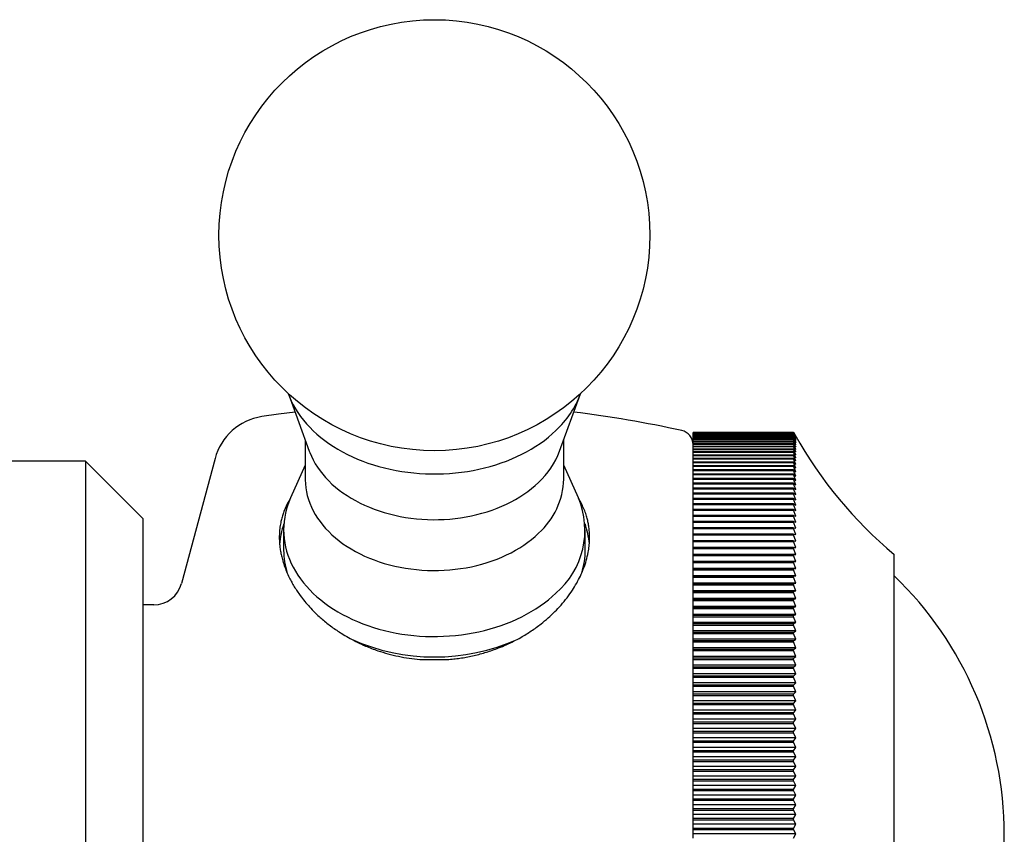
# Model space of a CAD drawing. Units: millimetres. Extents: x 41 to 316, y -45 to 242.
# Drawn here: x 257 to 292, y 209 to 237 of the extents above; entities that cross this region are included whole.
import ezdxf

# ---------------------------------------------------------------- set-up
doc = ezdxf.new("R2010")
doc.units = ezdxf.units.MM

msp = doc.modelspace()

# ---------------------------------------------------------------- linework, layer by layer
at = {"color": 7, "linetype": 'Continuous', "lineweight": 25}
for p, q in [((266.773, 224.394), (267.499, 222.405)), ((276.213, 222.405), (276.94, 224.394)), ((267.356, 222.796), (267.356, 221.433)), ((276.356, 221.433), (276.356, 222.796)), ((280.856, 223.058), (284.356, 223.058)), ((280.856, 223.055), (280.856, 223.058)), ((284.356, 223.055), (280.856, 223.055)), ((280.856, 223.054), (280.856, 223.055)), ((280.856, 223.054), (284.356, 223.054)), ((280.856, 223.044), (280.856, 223.054)), ((284.356, 223.044), (280.856, 223.044)), ((280.856, 223.042), (280.856, 223.044)), ((280.856, 223.042), (284.356, 223.042)), ((280.856, 223.024), (280.856, 223.042)), ((284.356, 223.024), (280.856, 223.024)), ((280.856, 223.021), (280.856, 223.024)), ((280.856, 223.021), (284.356, 223.021)), ((280.856, 222.996), (280.856, 223.021)), ((284.356, 222.996), (280.856, 222.996)), ((280.856, 222.992), (280.856, 222.996)), ((280.856, 222.992), (284.356, 222.992)), ((280.856, 222.96), (280.856, 222.992)), ((284.356, 222.96), (280.856, 222.96)), ((280.856, 222.955), (280.856, 222.96)), ((280.856, 222.955), (284.356, 222.955)), ((280.856, 222.916), (280.856, 222.955)), ((284.356, 222.916), (280.856, 222.916)), ((280.856, 222.91), (280.856, 222.916)), ((280.856, 222.91), (284.356, 222.91)), ((280.856, 222.863), (280.856, 222.91)), ((284.356, 222.863), (280.856, 222.863)), ((280.856, 222.856), (280.856, 222.863)), ((280.856, 222.856), (284.356, 222.856)), ((280.856, 222.802), (280.856, 222.856)), ((284.356, 222.802), (280.856, 222.802)), ((280.856, 222.794), (280.856, 222.802)), ((280.856, 222.794), (284.356, 222.794)), ((280.856, 222.733), (280.856, 222.794)), ((284.44, 222.908), (284.356, 223.058)), ((284.356, 223.054), (284.356, 223.055)), ((284.356, 223.055), (284.44, 222.908)), ((284.44, 222.9), (284.356, 223.054)), ((284.356, 223.042), (284.356, 223.044)), ((284.356, 223.044), (284.44, 222.9)), ((284.44, 222.884), (284.356, 223.042)), ((284.356, 223.021), (284.356, 223.024)), ((284.356, 223.024), (284.44, 222.884)), ((284.44, 222.86), (284.356, 223.021)), ((284.356, 222.992), (284.356, 222.996)), ((284.356, 222.996), (284.44, 222.86)), ((284.44, 222.828), (284.356, 222.992)), ((284.356, 222.955), (284.356, 222.96)), ((284.356, 222.96), (284.44, 222.828)), ((284.44, 222.788), (284.356, 222.955)), ((284.356, 222.91), (284.356, 222.916)), ((284.356, 222.916), (284.44, 222.788)), ((284.44, 222.739), (284.356, 222.91)), ((284.356, 222.856), (284.356, 222.863)), ((284.356, 222.863), (284.44, 222.739)), ((284.44, 222.682), (284.356, 222.856)), ((284.356, 222.794), (284.356, 222.802)), ((284.356, 222.802), (284.44, 222.682)), ((284.44, 222.618), (284.356, 222.794)), ((284.356, 222.733), (280.856, 222.733)), ((280.856, 222.724), (280.856, 222.733)), ((280.856, 222.724), (284.356, 222.724)), ((280.856, 222.656), (280.856, 222.724)), ((284.356, 222.656), (280.856, 222.656)), ((280.856, 222.646), (280.856, 222.656)), ((280.856, 222.646), (284.356, 222.646)), ((280.856, 222.571), (280.856, 222.646)), ((284.356, 222.571), (280.856, 222.571)), ((280.856, 222.56), (280.856, 222.571)), ((280.856, 222.56), (284.356, 222.56)), ((280.856, 222.478), (280.856, 222.56)), ((284.356, 222.478), (280.856, 222.478)), ((280.856, 222.466), (280.856, 222.478)), ((280.856, 222.466), (284.356, 222.466)), ((280.856, 222.377), (280.856, 222.466)), ((284.356, 222.724), (284.356, 222.733)), ((284.356, 222.733), (284.44, 222.618)), ((284.44, 222.545), (284.356, 222.724)), ((284.356, 222.646), (284.356, 222.656)), ((284.356, 222.656), (284.44, 222.545)), ((284.44, 222.464), (284.356, 222.646)), ((284.356, 222.56), (284.356, 222.571)), ((284.356, 222.571), (284.44, 222.464)), ((284.44, 222.375), (284.356, 222.56)), ((284.356, 222.466), (284.356, 222.478)), ((284.356, 222.478), (284.44, 222.375)), ((284.44, 222.279), (284.356, 222.466)), ((264.219, 222.145), (263.055, 217.8)), ((284.356, 222.377), (280.856, 222.377)), ((280.856, 222.364), (280.856, 222.377)), ((280.856, 222.364), (284.356, 222.364)), ((280.856, 222.268), (280.856, 222.364)), ((284.356, 222.268), (280.856, 222.268)), ((280.856, 222.254), (280.856, 222.268)), ((280.856, 222.254), (284.356, 222.254)), ((280.856, 222.151), (280.856, 222.254)), ((284.356, 222.151), (280.856, 222.151)), ((280.856, 222.136), (280.856, 222.151)), ((280.856, 222.136), (284.356, 222.136)), ((280.856, 222.026), (280.856, 222.136)), ((284.356, 222.364), (284.356, 222.377)), ((284.356, 222.377), (284.44, 222.279)), ((284.44, 222.174), (284.356, 222.364)), ((284.356, 222.254), (284.356, 222.268)), ((284.356, 222.268), (284.44, 222.174)), ((284.44, 222.062), (284.356, 222.254)), ((284.356, 222.136), (284.356, 222.151)), ((284.356, 222.151), (284.44, 222.062)), ((284.44, 221.942), (284.356, 222.136)), ((259.706, 222.058), (241.706, 222.058)), ((261.706, 220.058), (259.706, 222.058)), ((259.706, 222.058), (259.706, 196.058)), ((267.356, 221.921), (266.848, 220.779)), ((276.865, 220.779), (276.356, 221.921)), ((284.356, 222.026), (280.856, 222.026)), ((280.856, 222.01), (280.856, 222.026)), ((280.856, 222.01), (284.356, 222.01)), ((280.856, 221.894), (280.856, 222.01)), ((284.356, 221.894), (280.856, 221.894)), ((280.856, 221.877), (280.856, 221.894)), ((280.856, 221.877), (284.356, 221.877)), ((280.856, 221.754), (280.856, 221.877)), ((284.356, 221.754), (280.856, 221.754)), ((280.856, 221.736), (280.856, 221.754)), ((284.356, 222.01), (284.356, 222.026)), ((284.356, 222.026), (284.44, 221.942)), ((284.44, 221.815), (284.356, 222.01)), ((284.356, 221.877), (284.356, 221.894)), ((284.356, 221.894), (284.44, 221.815)), ((284.44, 221.68), (284.356, 221.877)), ((284.356, 221.736), (284.356, 221.754)), ((284.356, 221.754), (284.44, 221.68)), ((280.856, 221.736), (284.356, 221.736)), ((280.856, 221.607), (280.856, 221.736)), ((284.356, 221.607), (280.856, 221.607)), ((280.856, 221.588), (280.856, 221.607)), ((280.856, 221.588), (284.356, 221.588)), ((280.856, 221.452), (280.856, 221.588)), ((284.356, 221.452), (280.856, 221.452)), ((280.856, 221.432), (280.856, 221.452)), ((280.856, 221.432), (284.356, 221.432)), ((280.856, 221.289), (280.856, 221.432)), ((284.44, 221.537), (284.356, 221.736)), ((284.356, 221.588), (284.356, 221.607)), ((284.356, 221.607), (284.44, 221.537)), ((284.44, 221.387), (284.356, 221.588)), ((284.356, 221.432), (284.356, 221.452)), ((284.356, 221.452), (284.44, 221.387)), ((284.44, 221.23), (284.356, 221.432)), ((284.356, 221.289), (280.856, 221.289)), ((280.856, 221.269), (280.856, 221.289)), ((280.856, 221.269), (284.356, 221.269)), ((280.856, 221.12), (280.856, 221.269)), ((284.356, 221.12), (280.856, 221.12)), ((280.856, 221.098), (280.856, 221.12)), ((280.856, 221.098), (284.356, 221.098)), ((280.856, 220.943), (280.856, 221.098)), ((284.356, 221.269), (284.356, 221.289)), ((284.356, 221.289), (284.44, 221.23)), ((284.44, 221.065), (284.356, 221.269)), ((284.356, 221.098), (284.356, 221.12)), ((284.356, 221.12), (284.44, 221.065)), ((284.44, 220.893), (284.356, 221.098)), ((284.356, 220.943), (280.856, 220.943)), ((280.856, 220.921), (280.856, 220.943)), ((280.856, 220.921), (284.356, 220.921)), ((280.856, 220.76), (280.856, 220.921)), ((284.356, 220.76), (280.856, 220.76)), ((280.856, 220.736), (280.856, 220.76)), ((280.856, 220.736), (284.356, 220.736)), ((280.856, 220.569), (280.856, 220.736)), ((284.356, 220.921), (284.356, 220.943)), ((284.356, 220.943), (284.44, 220.893)), ((284.44, 220.715), (284.356, 220.921)), ((284.356, 220.736), (284.356, 220.76)), ((284.356, 220.76), (284.44, 220.715)), ((284.44, 220.529), (284.356, 220.736)), ((284.356, 220.569), (280.856, 220.569)), ((280.856, 220.545), (280.856, 220.569)), ((280.856, 220.545), (284.356, 220.545)), ((280.856, 220.371), (280.856, 220.545)), ((284.356, 220.371), (280.856, 220.371)), ((280.856, 220.346), (280.856, 220.371)), ((284.356, 220.545), (284.356, 220.569)), ((284.356, 220.569), (284.44, 220.529)), ((284.44, 220.337), (284.356, 220.545)), ((284.356, 220.346), (284.356, 220.371)), ((284.356, 220.371), (284.44, 220.337)), ((261.706, 220.058), (261.706, 198.058)), ((280.856, 220.346), (284.356, 220.346)), ((280.856, 220.167), (280.856, 220.346)), ((284.356, 220.167), (280.856, 220.167)), ((280.856, 220.141), (280.856, 220.167)), ((280.856, 220.141), (284.356, 220.141)), ((280.856, 219.956), (280.856, 220.141)), ((284.44, 220.137), (284.356, 220.346)), ((284.356, 220.141), (284.356, 220.167)), ((284.356, 220.167), (284.44, 220.137)), ((284.44, 219.932), (284.356, 220.141)), ((284.356, 219.956), (280.856, 219.956)), ((280.856, 219.93), (280.856, 219.956)), ((280.856, 219.93), (284.356, 219.93)), ((280.856, 219.739), (280.856, 219.93)), ((284.356, 219.739), (280.856, 219.739)), ((280.856, 219.712), (280.856, 219.739)), ((280.856, 219.712), (284.356, 219.712)), ((280.856, 219.516), (280.856, 219.712)), ((284.356, 219.93), (284.356, 219.956)), ((284.356, 219.956), (284.44, 219.932)), ((284.44, 219.72), (284.356, 219.93)), ((284.356, 219.712), (284.356, 219.739)), ((284.356, 219.739), (284.44, 219.72)), ((284.44, 219.501), (284.356, 219.712)), ((266.606, 219.665), (266.606, 218.958)), ((277.106, 218.958), (277.106, 219.665)), ((284.356, 219.516), (280.856, 219.516)), ((280.856, 219.487), (280.856, 219.516)), ((280.856, 219.487), (284.356, 219.487)), ((280.856, 219.286), (280.856, 219.487)), ((284.356, 219.487), (284.356, 219.516)), ((284.356, 219.516), (284.44, 219.501)), ((284.44, 219.277), (284.356, 219.487)), ((284.356, 219.286), (280.856, 219.286)), ((280.856, 219.257), (280.856, 219.286)), ((280.856, 219.257), (284.356, 219.257)), ((280.856, 219.05), (280.856, 219.257)), ((284.356, 219.05), (280.856, 219.05)), ((280.856, 219.02), (280.856, 219.05)), ((280.856, 219.02), (284.356, 219.02)), ((280.856, 218.809), (280.856, 219.02)), ((284.356, 219.257), (284.356, 219.286)), ((284.356, 219.286), (284.44, 219.277)), ((284.44, 219.046), (284.356, 219.257)), ((284.356, 219.02), (284.356, 219.05)), ((284.356, 219.05), (284.44, 219.046)), ((284.44, 218.809), (284.356, 219.02)), ((284.44, 218.809), (280.856, 218.809)), ((280.856, 218.808), (280.856, 218.809)), ((284.356, 218.808), (280.856, 218.808)), ((280.856, 218.778), (280.856, 218.808)), ((280.856, 218.778), (284.356, 218.778)), ((280.856, 218.567), (280.856, 218.778)), ((284.356, 218.808), (284.44, 218.809)), ((284.356, 218.778), (284.356, 218.808)), ((284.44, 218.567), (284.356, 218.778)), ((287.856, 199.308), (287.856, 218.808)), ((284.44, 218.567), (280.856, 218.567)), ((280.856, 218.561), (280.856, 218.567)), ((284.356, 218.561), (280.856, 218.561)), ((280.856, 218.529), (280.856, 218.561)), ((280.856, 218.529), (284.356, 218.529)), ((280.856, 218.319), (280.856, 218.529)), ((284.44, 218.319), (280.856, 218.319)), ((280.856, 218.308), (280.856, 218.319)), ((284.356, 218.561), (284.44, 218.567)), ((284.356, 218.529), (284.356, 218.561)), ((284.44, 218.319), (284.356, 218.529)), ((284.356, 218.308), (284.44, 218.319)), ((284.356, 218.308), (280.856, 218.308)), ((280.856, 218.276), (280.856, 218.308)), ((280.856, 218.276), (284.356, 218.276)), ((280.856, 218.065), (280.856, 218.276)), ((284.44, 218.065), (280.856, 218.065)), ((280.856, 218.049), (280.856, 218.065)), ((284.356, 218.049), (280.856, 218.049)), ((280.856, 218.016), (280.856, 218.049)), ((280.856, 218.016), (284.356, 218.016)), ((280.856, 217.806), (280.856, 218.016)), ((284.356, 218.276), (284.356, 218.308)), ((284.44, 218.065), (284.356, 218.276)), ((284.356, 218.049), (284.44, 218.065)), ((284.356, 218.016), (284.356, 218.049)), ((284.44, 217.806), (284.356, 218.016)), ((284.44, 217.806), (280.856, 217.806)), ((280.856, 217.785), (280.856, 217.806)), ((284.356, 217.785), (280.856, 217.785)), ((280.856, 217.752), (280.856, 217.785)), ((280.856, 217.752), (284.356, 217.752)), ((280.856, 217.542), (280.856, 217.752)), ((284.356, 217.785), (284.44, 217.806)), ((284.356, 217.752), (284.356, 217.785)), ((284.44, 217.542), (284.356, 217.752)), ((284.44, 217.542), (280.856, 217.542)), ((280.856, 217.516), (280.856, 217.542)), ((284.356, 217.516), (280.856, 217.516)), ((280.856, 217.482), (280.856, 217.516)), ((280.856, 217.482), (284.356, 217.482)), ((280.856, 217.273), (280.856, 217.482)), ((284.356, 217.516), (284.44, 217.542)), ((284.356, 217.482), (284.356, 217.516)), ((284.44, 217.273), (284.356, 217.482)), ((262.089, 217.058), (261.706, 217.058)), ((284.44, 217.273), (280.856, 217.273)), ((280.856, 217.242), (280.856, 217.273)), ((284.356, 217.242), (280.856, 217.242)), ((280.856, 217.207), (280.856, 217.242)), ((280.856, 217.207), (284.356, 217.207)), ((280.856, 216.999), (280.856, 217.207)), ((284.44, 216.999), (280.856, 216.999)), ((280.856, 216.962), (280.856, 216.999)), ((284.356, 216.962), (280.856, 216.962)), ((280.856, 216.927), (280.856, 216.962)), ((284.356, 217.242), (284.44, 217.273)), ((284.356, 217.207), (284.356, 217.242)), ((284.44, 216.999), (284.356, 217.207)), ((284.356, 216.962), (284.44, 216.999)), ((284.356, 216.927), (284.356, 216.962)), ((280.856, 216.927), (284.356, 216.927)), ((280.856, 216.721), (280.856, 216.927)), ((284.44, 216.721), (280.856, 216.721)), ((280.856, 216.679), (280.856, 216.721)), ((284.356, 216.679), (280.856, 216.679)), ((280.856, 216.643), (280.856, 216.679)), ((280.856, 216.643), (284.356, 216.643)), ((280.856, 216.437), (280.856, 216.643)), ((284.44, 216.721), (284.356, 216.927)), ((284.356, 216.679), (284.44, 216.721)), ((284.356, 216.643), (284.356, 216.679)), ((284.44, 216.437), (284.356, 216.643)), ((284.44, 216.437), (280.856, 216.437)), ((280.856, 216.391), (280.856, 216.437)), ((284.356, 216.391), (280.856, 216.391)), ((280.856, 216.354), (280.856, 216.391)), ((280.856, 216.354), (284.356, 216.354)), ((280.856, 216.15), (280.856, 216.354)), ((284.356, 216.391), (284.44, 216.437)), ((284.356, 216.354), (284.356, 216.391)), ((284.44, 216.15), (284.356, 216.354)), ((284.44, 216.15), (280.856, 216.15)), ((280.856, 216.098), (280.856, 216.15)), ((284.356, 216.098), (280.856, 216.098)), ((280.856, 216.061), (280.856, 216.098)), ((280.856, 216.061), (284.356, 216.061)), ((280.856, 215.858), (280.856, 216.061)), ((284.356, 216.098), (284.44, 216.15)), ((284.356, 216.061), (284.356, 216.098)), ((284.44, 215.858), (284.356, 216.061)), ((284.44, 215.858), (280.856, 215.858)), ((280.856, 215.801), (280.856, 215.858)), ((284.356, 215.801), (280.856, 215.801)), ((280.856, 215.764), (280.856, 215.801)), ((280.856, 215.764), (284.356, 215.764)), ((280.856, 215.562), (280.856, 215.764)), ((284.356, 215.801), (284.44, 215.858)), ((284.356, 215.764), (284.356, 215.801)), ((284.44, 215.562), (284.356, 215.764)), ((284.44, 215.562), (280.856, 215.562)), ((280.856, 215.5), (280.856, 215.562)), ((284.356, 215.5), (280.856, 215.5)), ((280.856, 215.463), (280.856, 215.5)), ((280.856, 215.463), (284.356, 215.463)), ((280.856, 215.262), (280.856, 215.463)), ((284.44, 215.262), (280.856, 215.262)), ((280.856, 215.196), (280.856, 215.262)), ((284.356, 215.5), (284.44, 215.562)), ((284.356, 215.463), (284.356, 215.5)), ((284.44, 215.262), (284.356, 215.463)), ((284.356, 215.196), (284.44, 215.262)), ((284.356, 215.196), (280.856, 215.196)), ((280.856, 215.158), (280.856, 215.196)), ((280.856, 215.158), (284.356, 215.158)), ((280.856, 214.959), (280.856, 215.158)), ((284.44, 214.959), (280.856, 214.959)), ((280.856, 214.888), (280.856, 214.959)), ((284.356, 214.888), (280.856, 214.888)), ((280.856, 214.849), (280.856, 214.888)), ((284.356, 215.158), (284.356, 215.196)), ((284.44, 214.959), (284.356, 215.158)), ((284.356, 214.888), (284.44, 214.959)), ((284.356, 214.849), (284.356, 214.888)), ((280.856, 214.849), (284.356, 214.849)), ((280.856, 214.652), (280.856, 214.849)), ((284.44, 214.652), (280.856, 214.652)), ((280.856, 214.576), (280.856, 214.652)), ((284.356, 214.576), (280.856, 214.576)), ((280.856, 214.537), (280.856, 214.576)), ((284.44, 214.652), (284.356, 214.849)), ((284.356, 214.576), (284.44, 214.652)), ((284.356, 214.537), (284.356, 214.576)), ((280.856, 214.537), (284.356, 214.537)), ((280.856, 214.342), (280.856, 214.537)), ((284.44, 214.342), (280.856, 214.342)), ((280.856, 214.261), (280.856, 214.342)), ((284.356, 214.261), (280.856, 214.261)), ((280.856, 214.221), (280.856, 214.261)), ((280.856, 214.221), (284.356, 214.221)), ((280.856, 214.029), (280.856, 214.221)), ((284.44, 214.342), (284.356, 214.537)), ((284.356, 214.261), (284.44, 214.342)), ((284.356, 214.221), (284.356, 214.261)), ((284.44, 214.029), (284.356, 214.221)), ((284.44, 214.029), (280.856, 214.029)), ((280.856, 213.943), (280.856, 214.029)), ((284.356, 213.943), (280.856, 213.943)), ((280.856, 213.903), (280.856, 213.943)), ((280.856, 213.903), (284.356, 213.903)), ((280.856, 213.712), (280.856, 213.903)), ((284.356, 213.943), (284.44, 214.029)), ((284.356, 213.903), (284.356, 213.943)), ((284.44, 213.712), (284.356, 213.903)), ((284.44, 213.712), (280.856, 213.712)), ((280.856, 213.622), (280.856, 213.712)), ((284.356, 213.622), (280.856, 213.622)), ((280.856, 213.582), (280.856, 213.622)), ((280.856, 213.582), (284.356, 213.582)), ((280.856, 213.393), (280.856, 213.582)), ((284.356, 213.622), (284.44, 213.712)), ((284.356, 213.582), (284.356, 213.622)), ((284.44, 213.393), (284.356, 213.582)), ((284.44, 213.393), (280.856, 213.393)), ((280.856, 213.298), (280.856, 213.393)), ((284.356, 213.298), (280.856, 213.298)), ((280.856, 213.258), (280.856, 213.298)), ((280.856, 213.258), (284.356, 213.258)), ((280.856, 213.072), (280.856, 213.258)), ((284.356, 213.298), (284.44, 213.393)), ((284.356, 213.258), (284.356, 213.298)), ((284.44, 213.072), (284.356, 213.258)), ((284.44, 213.072), (280.856, 213.072)), ((280.856, 212.972), (280.856, 213.072)), ((284.356, 212.972), (280.856, 212.972)), ((280.856, 212.931), (280.856, 212.972)), ((280.856, 212.931), (284.356, 212.931)), ((280.856, 212.748), (280.856, 212.931)), ((284.356, 212.972), (284.44, 213.072)), ((284.356, 212.931), (284.356, 212.972)), ((284.44, 212.748), (284.356, 212.931)), ((284.44, 212.748), (280.856, 212.748)), ((280.856, 212.644), (280.856, 212.748)), ((284.356, 212.644), (280.856, 212.644)), ((280.856, 212.602), (280.856, 212.644)), ((280.856, 212.602), (284.356, 212.602)), ((280.856, 212.422), (280.856, 212.602)), ((284.356, 212.644), (284.44, 212.748)), ((284.356, 212.602), (284.356, 212.644)), ((284.44, 212.422), (284.356, 212.602)), ((284.44, 212.422), (280.856, 212.422)), ((280.856, 212.313), (280.856, 212.422)), ((284.356, 212.313), (280.856, 212.313)), ((280.856, 212.272), (280.856, 212.313)), ((280.856, 212.272), (284.356, 212.272)), ((280.856, 212.093), (280.856, 212.272)), ((284.356, 212.313), (284.44, 212.422)), ((284.356, 212.272), (284.356, 212.313)), ((284.44, 212.093), (284.356, 212.272)), ((284.44, 212.093), (280.856, 212.093)), ((280.856, 211.98), (280.856, 212.093)), ((284.356, 211.98), (280.856, 211.98)), ((280.856, 211.939), (280.856, 211.98)), ((280.856, 211.939), (284.356, 211.939)), ((280.856, 211.763), (280.856, 211.939)), ((284.356, 211.98), (284.44, 212.093)), ((284.356, 211.939), (284.356, 211.98)), ((284.44, 211.763), (284.356, 211.939)), ((284.44, 211.763), (280.856, 211.763)), ((280.856, 211.646), (280.856, 211.763)), ((284.356, 211.646), (280.856, 211.646)), ((280.856, 211.604), (280.856, 211.646)), ((280.856, 211.604), (284.356, 211.604)), ((280.856, 211.432), (280.856, 211.604)), ((284.356, 211.646), (284.44, 211.763)), ((284.356, 211.604), (284.356, 211.646)), ((284.44, 211.432), (284.356, 211.604)), ((284.44, 211.432), (280.856, 211.432)), ((280.856, 211.31), (280.856, 211.432)), ((284.356, 211.31), (280.856, 211.31)), ((280.856, 211.268), (280.856, 211.31)), ((280.856, 211.268), (284.356, 211.268)), ((280.856, 211.099), (280.856, 211.268)), ((284.356, 211.31), (284.44, 211.432)), ((284.356, 211.268), (284.356, 211.31)), ((284.44, 211.099), (284.356, 211.268)), ((284.44, 211.099), (280.856, 211.099)), ((280.856, 210.973), (280.856, 211.099)), ((284.356, 210.973), (280.856, 210.973)), ((280.856, 210.931), (280.856, 210.973)), ((280.856, 210.931), (284.356, 210.931)), ((280.856, 210.765), (280.856, 210.931)), ((284.356, 210.973), (284.44, 211.099)), ((284.356, 210.931), (284.356, 210.973)), ((284.44, 210.765), (284.356, 210.931)), ((284.44, 210.765), (280.856, 210.765)), ((280.856, 210.635), (280.856, 210.765)), ((284.356, 210.635), (280.856, 210.635)), ((280.856, 210.593), (280.856, 210.635)), ((280.856, 210.593), (284.356, 210.593)), ((280.856, 210.429), (280.856, 210.593)), ((284.44, 210.429), (280.856, 210.429)), ((280.856, 210.296), (280.856, 210.429)), ((284.356, 210.635), (284.44, 210.765)), ((284.356, 210.593), (284.356, 210.635)), ((284.44, 210.429), (284.356, 210.593)), ((284.356, 210.296), (284.44, 210.429)), ((284.356, 210.296), (280.856, 210.296)), ((280.856, 210.253), (280.856, 210.296)), ((280.856, 210.253), (284.356, 210.253)), ((280.856, 210.093), (280.856, 210.253)), ((284.44, 210.093), (280.856, 210.093)), ((280.856, 209.956), (280.856, 210.093)), ((284.356, 210.253), (284.356, 210.296)), ((284.44, 210.093), (284.356, 210.253)), ((284.356, 209.956), (284.44, 210.093)), ((284.356, 209.956), (280.856, 209.956)), ((280.856, 209.913), (280.856, 209.956)), ((280.856, 209.913), (284.356, 209.913)), ((280.856, 209.757), (280.856, 209.913)), ((284.44, 209.757), (280.856, 209.757)), ((280.856, 209.615), (280.856, 209.757)), ((284.356, 209.913), (284.356, 209.956)), ((284.44, 209.757), (284.356, 209.913)), ((284.356, 209.615), (284.44, 209.757)), ((284.356, 209.615), (280.856, 209.615)), ((280.856, 209.573), (280.856, 209.615)), ((280.856, 209.573), (284.356, 209.573)), ((280.856, 209.42), (280.856, 209.573)), ((284.44, 209.42), (280.856, 209.42)), ((280.856, 209.275), (280.856, 209.42)), ((284.356, 209.573), (284.356, 209.615)), ((284.44, 209.42), (284.356, 209.573)), ((284.356, 209.275), (284.44, 209.42)), ((284.356, 209.275), (280.856, 209.275)), ((280.856, 209.232), (280.856, 209.275)), ((280.856, 209.232), (284.356, 209.232)), ((280.856, 209.083), (280.856, 209.232)), ((284.44, 209.083), (280.856, 209.083)), ((280.856, 208.934), (280.856, 209.083)), ((284.356, 209.232), (284.356, 209.275)), ((284.44, 209.083), (284.356, 209.232)), ((284.356, 208.934), (284.44, 209.083))]:
    msp.add_line(p, q, dxfattribs=at)
at = {"color": 7, "linetype": 'Continuous', "lineweight": 25, "flags": 128}
for points in [[(266.768, 224.408), (266.81, 224.298), (266.872, 224.157), (266.941, 224.018), (267.018, 223.881), (267.103, 223.746), (267.195, 223.613), (267.295, 223.484), (267.402, 223.357), (267.516, 223.233), (267.637, 223.113), (267.764, 222.996), (267.898, 222.883), (268.039, 222.774), (268.185, 222.668), (268.337, 222.567), (268.495, 222.47), (268.658, 222.378), (268.826, 222.291), (268.999, 222.208), (269.176, 222.13), (269.358, 222.057), (269.543, 221.989), (269.732, 221.927), (269.925, 221.87), (270.121, 221.818), (270.319, 221.772), (270.52, 221.732), (270.723, 221.697), (270.927, 221.668), (271.133, 221.645), (271.341, 221.628), (271.549, 221.616), (271.757, 221.61), (271.966, 221.61), (272.175, 221.616), (272.383, 221.628), (272.59, 221.646), (272.796, 221.67), (273.001, 221.699), (273.204, 221.734), (273.404, 221.775), (273.603, 221.821), (273.798, 221.873), (273.99, 221.93), (274.179, 221.993), (274.365, 222.061), (274.546, 222.134), (274.723, 222.212), (274.896, 222.295), (275.064, 222.383), (275.226, 222.475), (275.384, 222.572), (275.535, 222.674), (275.681, 222.779), (275.821, 222.889), (275.955, 223.002), (276.082, 223.119)], [(267.003, 223.763), (266.433, 223.689), (265.851, 223.605)], [(267.499, 222.405), (267.518, 222.356), (267.573, 222.225), (267.636, 222.096), (267.707, 221.968), (267.786, 221.843), (267.873, 221.721), (267.966, 221.601), (268.067, 221.484), (268.175, 221.37), (268.29, 221.26), (268.411, 221.154), (268.539, 221.051), (268.673, 220.952), (268.813, 220.857), (268.958, 220.766), (269.109, 220.681), (269.265, 220.599), (269.425, 220.523), (269.591, 220.451), (269.76, 220.385), (269.933, 220.324), (270.11, 220.268), (270.29, 220.218), (270.473, 220.173), (270.659, 220.133), (270.846, 220.1), (271.036, 220.072), (271.227, 220.05), (271.419, 220.034), (271.612, 220.023), (271.806, 220.019), (272, 220.02), (272.193, 220.028), (272.386, 220.041), (272.577, 220.06), (272.768, 220.085), (272.957, 220.115), (273.143, 220.152), (273.328, 220.194), (273.509, 220.241), (273.688, 220.294), (273.863, 220.352), (274.034, 220.416), (274.202, 220.485), (274.365, 220.559), (274.523, 220.638), (274.677, 220.721), (274.825, 220.809), (274.968, 220.902), (275.105, 220.999), (275.236, 221.099), (275.36, 221.204), (275.479, 221.313)], [(267.356, 221.433), (267.357, 221.4), (267.363, 221.263), (267.377, 221.127), (267.4, 220.991), (267.431, 220.856), (267.47, 220.721), (267.518, 220.589), (267.573, 220.457), (267.636, 220.328), (267.707, 220.201), (267.786, 220.076), (267.873, 219.953), (267.966, 219.833), (268.067, 219.716), (268.175, 219.603), (268.29, 219.492), (268.411, 219.386), (268.539, 219.283), (268.673, 219.184), (268.813, 219.089), (268.958, 218.999), (269.109, 218.913), (269.265, 218.832), (269.425, 218.755), (269.591, 218.684), (269.76, 218.617), (269.933, 218.556), (270.11, 218.5), (270.29, 218.45), (270.473, 218.405), (270.659, 218.366), (270.846, 218.332), (271.036, 218.304), (271.227, 218.282), (271.419, 218.266), (271.612, 218.256), (271.806, 218.251), (272, 218.252), (272.193, 218.26), (272.386, 218.273), (272.577, 218.292), (272.768, 218.317), (272.957, 218.347), (273.143, 218.384), (273.328, 218.426), (273.509, 218.473), (273.688, 218.526), (273.863, 218.585), (274.034, 218.648), (274.202, 218.717), (274.365, 218.791), (274.523, 218.87), (274.677, 218.953), (274.825, 219.041), (274.968, 219.134), (275.105, 219.231), (275.236, 219.332), (275.36, 219.436), (275.479, 219.545)], [(266.848, 220.779), (266.807, 220.681), (266.754, 220.539), (266.709, 220.395), (266.672, 220.249), (266.643, 220.103), (266.623, 219.956), (266.61, 219.809), (266.606, 219.661), (266.611, 219.514), (266.623, 219.366), (266.644, 219.219), (266.674, 219.073), (266.711, 218.928), (266.756, 218.784), (266.81, 218.641), (266.872, 218.5), (266.941, 218.361), (267.018, 218.224), (267.103, 218.089), (267.195, 217.957), (267.295, 217.827), (267.402, 217.7), (267.516, 217.577), (267.637, 217.456), (267.764, 217.339), (267.898, 217.226), (268.039, 217.117), (268.185, 217.011), (268.337, 216.91), (268.495, 216.814), (268.658, 216.721), (268.826, 216.634), (268.999, 216.551), (269.176, 216.473), (269.358, 216.4), (269.543, 216.333), (269.732, 216.27), (269.925, 216.213), (270.121, 216.162), (270.319, 216.116), (270.52, 216.075), (270.723, 216.04), (270.927, 216.011), (271.133, 215.988), (271.341, 215.971), (271.549, 215.959), (271.757, 215.953), (271.966, 215.954), (272.175, 215.96), (272.383, 215.972), (272.59, 215.989), (272.796, 216.013), (273.001, 216.042), (273.204, 216.077), (273.404, 216.118), (273.603, 216.164), (273.798, 216.216), (273.99, 216.273), (274.179, 216.336), (274.365, 216.404), (274.546, 216.477), (274.723, 216.555), (274.896, 216.638), (275.064, 216.726), (275.226, 216.819), (275.384, 216.915), (275.535, 217.017), (275.681, 217.122), (275.821, 217.232), (275.955, 217.345), (276.082, 217.462)]]:
    msp.add_lwpolyline(points, dxfattribs=at)
at = {"color": 7, "linetype": 'Continuous', "lineweight": 25}
msp.add_circle((271.856, 229.918), 7.5, dxfattribs=at)
for centre, radius, start, end in [((273.775, 225.597), 3.386, 312.9693, 339.4567), ((266.151, 221.628), 2, 98.6347, 165), ((271.856, 184.058), 40, 77.5733, 83.0315), ((280.356, 222.633), 0.5, 0, 77.5733), ((297.489, 230.307), 15, 209.2431, 230.0475), ((273.5, 223.437), 2.903, 312.9664, 339.1814), ((273.74, 221.501), 2.617, 311.6277, 358.5032), ((274.215, 219.653), 2.879, 310.4401, 23.0154), ((269.249, 218.947), 2.793, 160.5702, 175.5985), ((274.462, 218.947), 2.795, 4.7675, 19.4277), ((269.292, 218.963), 2.685, 180.0964, 197.531), ((274.423, 218.962), 2.683, 342.8202, 359.9086), ((279.191, 209.058), 12.5, 313.884, 46.116), ((262.089, 218.058), 1, 270, 345), ((271.857, 222.303), 7.062, 245.8516, 294.0533)]:
    msp.add_arc(centre, radius, start, end, dxfattribs=at)
for points, knots in [([(266.839, 220.756), (266.82, 220.724), (266.773, 220.647), (266.708, 220.52), (266.643, 220.375), (266.587, 220.225), (266.54, 220.07), (266.501, 219.899), (266.471, 219.71), (266.455, 219.502), (266.456, 219.309), (266.469, 219.131), (266.49, 218.968), (266.52, 218.804), (266.564, 218.622), (266.625, 218.425), (266.706, 218.213), (266.794, 218.019), (266.885, 217.844), (266.977, 217.686), (267.077, 217.53), (267.197, 217.36), (267.34, 217.176), (267.509, 216.981), (267.676, 216.807), (267.838, 216.654), (267.992, 216.518), (268.154, 216.387), (268.323, 216.261), (268.497, 216.14), (268.697, 216.012), (268.926, 215.879), (269.188, 215.744), (269.436, 215.631), (269.67, 215.536), (269.928, 215.443), (270.238, 215.348), (270.601, 215.261), (270.973, 215.194), (271.224, 215.169), (271.35, 215.156)], [0, 0, 0, 0, 0.0156486, 0.038366, 0.0613391, 0.0843122, 0.1076379, 0.1309635, 0.1604908, 0.1900415, 0.2195686, 0.241984, 0.2643994, 0.2871921, 0.3099849, 0.3391902, 0.3684181, 0.3976239, 0.4197893, 0.4419547, 0.4643282, 0.4867018, 0.5162992, 0.5459189, 0.5755166, 0.5980261, 0.6205357, 0.6433591, 0.6661824, 0.6886889, 0.7111953, 0.7417343, 0.7722976, 0.8028363, 0.8261711, 0.8495059, 0.8868207, 0.9244417, 0.9620625, 1, 1, 1, 1]), ([(272.362, 215.156), (272.435, 215.163), (272.582, 215.177), (272.8, 215.207), (273.019, 215.245), (273.236, 215.291), (273.452, 215.345), (273.666, 215.407), (273.878, 215.476), (274.109, 215.561), (274.355, 215.664), (274.613, 215.788), (274.843, 215.911), (275.047, 216.031), (275.226, 216.147), (275.401, 216.268), (275.598, 216.417), (275.817, 216.599), (276.049, 216.817), (276.27, 217.053), (276.476, 217.302), (276.657, 217.557), (276.81, 217.809), (276.942, 218.064), (277.054, 218.327), (277.146, 218.604), (277.206, 218.861), (277.242, 219.098), (277.257, 219.31), (277.257, 219.503), (277.244, 219.677), (277.223, 219.833), (277.193, 219.988), (277.149, 220.155), (277.088, 220.332), (277.007, 220.518), (276.933, 220.662), (276.883, 220.741), (276.869, 220.762)], [0, 0, 0, 0, 0.021916, 0.043832, 0.066065, 0.088298, 0.110691, 0.133085, 0.155805, 0.178526, 0.208081, 0.237658, 0.267212, 0.289692, 0.312171, 0.334966, 0.357761, 0.39225, 0.428097, 0.463944, 0.502046, 0.540149, 0.57479, 0.609432, 0.646697, 0.683962, 0.723068, 0.752536, 0.782027, 0.811494, 0.833926, 0.856359, 0.879127, 0.901895, 0.931035, 0.960197, 0.989337, 1, 1, 1, 1]), ([(271.35, 215.156), (271.519, 215.153), (271.856, 215.147), (272.194, 215.153), (272.362, 215.156)], [0, 0, 0, 0, 0.499689, 1, 1, 1, 1])]:
    msp.add_open_spline(points, degree=3, knots=knots, dxfattribs=at)

doc.saveas('drawing.dxf')
